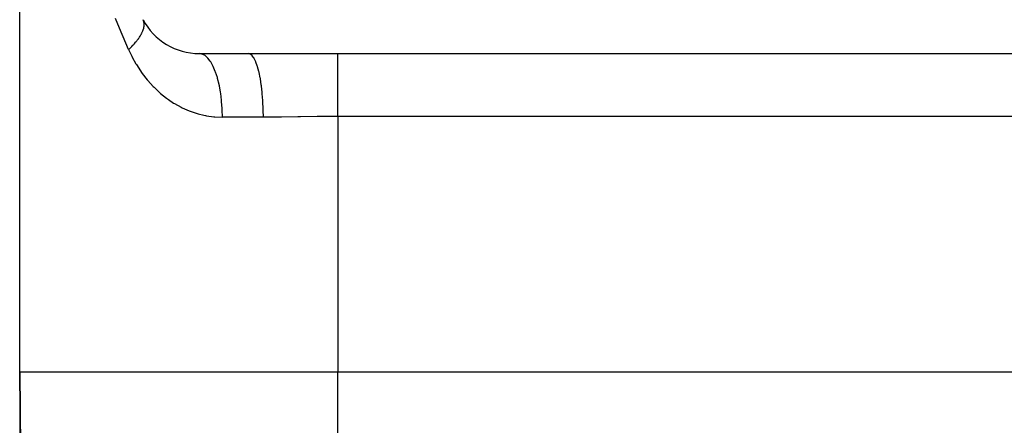
# Model space of a CAD drawing. Extents: x 24 to 1914, y -1070 to 580.
# Drawn here: x 1153 to 1199, y -562 to -543 of the extents above; entities that cross this region are included whole.
import ezdxf

# ---------------------------------------------------------------- set-up
doc = ezdxf.new("R2010")
doc.units = 0
doc.linetypes.add('DASHED', pattern=[11.05, 8.7, -2.35])
doc.layers.get('0').update_dxf_attribs({"linetype": 'CONTINUOUS'})
doc.layers.add('NEVIDI', color=4, linetype='DASHED')

msp = doc.modelspace()

# ---------------------------------------------------------------- linework, layer by layer
at = {"color": 2}
for p, q in [((1153, -559.910732), (1153, -519.910732)), ((1153, -559.910732), (1153, -519.910732)), ((1161.466881, -544.910732), (1163.786925, -544.910732)), ((1163.786929, -544.910732), (1168, -544.910732)), ((1168, -544.910732), (1378, -544.910732)), ((1152.999927, -559.910732), (1153, -599.910732)), ((1152.999927, -559.910732), (1153, -599.910732)), ((1153, -559.910732), (1153.161676, -578.436912)), ((1153.161676, -578.436912), (1153, -559.910732)), ((1378, -559.910732), (1168, -559.910732))]:
    msp.add_line(p, q, dxfattribs=at)
msp.add_arc((1161.466881, -541.910732), 3, 207.910068, 270, dxfattribs=at)
at = {"layer": 'NEVIDI', "color": 7, "linetype": 'CONTINUOUS'}
for p, q in [((1157.78558, -543.905423), (1157.514947, -543.254808)), ((1158.825401, -543.334202), (1158.816746, -543.316725)), ((1158.831367, -543.347557), (1158.825401, -543.334202)), ((1158.843339, -543.378913), (1158.831367, -543.347557)), ((1158.846654, -543.389105), (1158.843339, -543.378913)), ((1158.847854, -543.393014), (1158.846654, -543.389105)), ((1158.850643, -543.402627), (1158.847854, -543.393014)), ((1158.856485, -543.425974), (1158.850643, -543.402627)), ((1158.859539, -543.440788), (1158.856485, -543.425974)), ((1158.864832, -543.475362), (1158.859539, -543.440788)), ((1158.865606, -543.482351), (1158.864832, -543.475362)), ((1158.866424, -543.490919), (1158.865606, -543.482351)), ((1158.865717, -543.597478), (1158.866859, -543.583702)), ((1158.866929, -543.497134), (1158.866424, -543.490919)), ((1158.866859, -543.583702), (1158.867071, -543.580683)), ((1158.868362, -543.526972), (1158.866929, -543.497134)), ((1158.867071, -543.580683), (1158.868479, -543.543152)), ((1158.868479, -543.543152), (1158.868362, -543.526972)), ((1157.876678, -544.119521), (1157.78558, -543.905423)), ((1158.696403, -544.056258), (1158.712737, -544.02829)), ((1158.712737, -544.02829), (1158.724183, -544.007968)), ((1158.724183, -544.007968), (1158.748663, -543.962131)), ((1158.748663, -543.962131), (1158.755655, -543.948345)), ((1158.755655, -543.948345), (1158.758717, -543.942194)), ((1158.758717, -543.942194), (1158.764903, -543.929547)), ((1158.764903, -543.929547), (1158.77998, -543.897319)), ((1158.77998, -543.897319), (1158.788607, -543.877832)), ((1158.788607, -543.877832), (1158.806627, -543.833977)), ((1158.806627, -543.833977), (1158.809695, -543.82599)), ((1158.809695, -543.82599), (1158.813817, -543.81497)), ((1158.813817, -543.81497), (1158.816351, -543.808017)), ((1158.816351, -543.808017), (1158.828547, -543.772255)), ((1158.828547, -543.772255), (1158.834297, -543.753736)), ((1158.834297, -543.753736), (1158.845732, -543.712164)), ((1158.845732, -543.712164), (1158.846392, -543.709506)), ((1158.846392, -543.709506), (1158.850013, -543.694225)), ((1158.850013, -543.694225), (1158.850404, -543.692496)), ((1158.850404, -543.692496), (1158.858128, -543.653875)), ((1158.858128, -543.653875), (1158.860949, -543.636493)), ((1158.860949, -543.636493), (1158.865511, -543.599642)), ((1158.865511, -543.599642), (1158.865717, -543.597478)), ((1158.137317, -544.719243), (1157.876678, -544.119521)), ((1158.338529, -544.51907), (1158.359076, -544.496993)), ((1158.359076, -544.496993), (1158.374922, -544.479718)), ((1158.374922, -544.479718), (1158.39376, -544.458886)), ((1158.39376, -544.458886), (1158.404442, -544.446926)), ((1158.404442, -544.446926), (1158.423786, -544.424978)), ((1158.423786, -544.424978), (1158.466435, -544.375183)), ((1158.466435, -544.375183), (1158.484549, -544.353395)), ((1158.484549, -544.353395), (1158.493633, -544.342313)), ((1158.493633, -544.342313), (1158.510233, -544.321779)), ((1158.510233, -544.321779), (1158.52431, -544.304064)), ((1158.52431, -544.304064), (1158.541148, -544.282488)), ((1158.541148, -544.282488), (1158.577983, -544.233669)), ((1158.577983, -544.233669), (1158.593474, -544.212402)), ((1158.593474, -544.212402), (1158.597112, -544.207338)), ((1158.597112, -544.207338), (1158.611334, -544.187275)), ((1158.611334, -544.187275), (1158.627334, -544.16416)), ((1158.627334, -544.16416), (1158.641496, -544.143181)), ((1158.641496, -544.143181), (1158.672296, -544.095631)), ((1158.672296, -544.095631), (1158.684623, -544.07576)), ((1158.684623, -544.07576), (1158.685112, -544.074962)), ((1158.685112, -544.074962), (1158.696403, -544.056258)), ((1158.137317, -544.719243), (1158.282399, -545.026055)), ((1158.137318, -544.719237), (1158.141775, -544.715072)), ((1158.141775, -544.715072), (1158.1951, -544.664395)), ((1158.1951, -544.664395), (1158.217928, -544.642189)), ((1158.217928, -544.642189), (1158.24171, -544.618708)), ((1158.24171, -544.618708), (1158.262681, -544.597696)), ((1158.262681, -544.597696), (1158.268717, -544.591593)), ((1158.268717, -544.591593), (1158.290421, -544.569435)), ((1158.290421, -544.569435), (1158.338529, -544.51907)), ((1161.569092, -544.923991), (1161.466878, -544.910732)), ((1161.571621, -544.924656), (1161.569092, -544.923991)), ((1161.593456, -544.931082), (1161.571621, -544.924656)), ((1161.713255, -544.988542), (1161.593456, -544.931082)), ((1163.852824, -544.923973), (1163.786925, -544.910732)), ((1163.868556, -544.931074), (1163.852824, -544.923973)), ((1163.87258, -544.933136), (1163.868556, -544.931074)), ((1163.945789, -544.988521), (1163.87258, -544.933136)), ((1168, -544.974585), (1168, -544.910732)), ((1168, -544.974651), (1168, -544.974585)), ((1168, -544.978695), (1168, -544.974651)), ((1158.282399, -545.026055), (1158.30955, -545.079128)), ((1158.30955, -545.079128), (1158.482151, -545.39036)), ((1158.482151, -545.39036), (1158.50328, -545.425701)), ((1158.50328, -545.425701), (1158.533202, -545.474835)), ((1161.715199, -544.989792), (1161.713255, -544.988542)), ((1161.736526, -545.004185), (1161.715199, -544.989792)), ((1161.852959, -545.105652), (1161.736526, -545.004185)), ((1161.854401, -545.107162), (1161.852959, -545.105652)), ((1161.874849, -545.129268), (1161.854401, -545.107162)), ((1161.985803, -545.273348), (1161.874849, -545.129268)), ((1161.98668, -545.27466), (1161.985803, -545.273348)), ((1162.005885, -545.3041), (1161.98668, -545.27466)), ((1162.10926, -545.48844), (1162.005885, -545.3041)), ((1163.960852, -545.004218), (1163.945789, -544.988521)), ((1163.96476, -545.008539), (1163.960852, -545.004218)), ((1164.035938, -545.10571), (1163.96476, -545.008539)), ((1164.050018, -545.12927), (1164.035938, -545.10571)), ((1164.053786, -545.135829), (1164.050018, -545.12927)), ((1164.121575, -545.27335), (1164.053786, -545.135829)), ((1164.134512, -545.304074), (1164.121575, -545.27335)), ((1164.138014, -545.312655), (1164.134512, -545.304074)), ((1164.201178, -545.48842), (1164.138014, -545.312655)), ((1168, -545.089363), (1168, -544.978695)), ((1168, -545.095218), (1168, -545.089363)), ((1168, -545.10601), (1168, -545.095218)), ((1168, -545.243827), (1168, -545.10601)), ((1168, -545.251349), (1168, -545.243827)), ((1168, -545.286941), (1168, -545.251349)), ((1168, -545.435796), (1168, -545.286941)), ((1168, -545.444873), (1168, -545.435796)), ((1158.533202, -545.474835), (1158.745819, -545.796528)), ((1158.745819, -545.796528), (1158.77862, -545.842352)), ((1158.77862, -545.842352), (1159.009793, -546.140859)), ((1162.109627, -545.489177), (1162.10926, -545.48844)), ((1162.127216, -545.525376), (1162.109627, -545.489177)), ((1162.221132, -545.747056), (1162.127216, -545.525376)), ((1162.236819, -545.789412), (1162.221132, -545.747056)), ((1162.319117, -546.043504), (1162.236819, -545.789412)), ((1164.212764, -545.525375), (1164.201178, -545.48842)), ((1164.215966, -545.535871), (1164.212764, -545.525375)), ((1164.273329, -545.747072), (1164.215966, -545.535871)), ((1164.283441, -545.789413), (1164.273329, -545.747072)), ((1164.286297, -545.801686), (1164.283441, -545.789413)), ((1164.33676, -546.044822), (1164.286297, -545.801686)), ((1168, -545.514068), (1168, -545.444873)), ((1168, -545.662398), (1168, -545.514068)), ((1168, -545.672906), (1168, -545.662398)), ((1168, -545.783328), (1168, -545.672906)), ((1168, -545.92049), (1168, -545.783328)), ((1159.009793, -546.140859), (1159.045554, -546.183552)), ((1159.045554, -546.183552), (1159.295844, -546.459912)), ((1162.319457, -546.044683), (1162.319117, -546.043504)), ((1162.332653, -546.091385), (1162.319457, -546.044683)), ((1162.401939, -546.373564), (1162.332653, -546.091385)), ((1164.345243, -546.091384), (1164.33676, -546.044822)), ((1164.347691, -546.105175), (1164.345243, -546.091384)), ((1164.390266, -546.376018), (1164.347691, -546.105175)), ((1168, -545.93228), (1168, -545.92049)), ((1168, -546.089921), (1168, -545.93228)), ((1168, -546.206401), (1168, -546.089921)), ((1168, -546.21929), (1168, -546.206401)), ((1168, -546.428369), (1168, -546.21929)), ((1159.295844, -546.459912), (1159.334385, -546.499269)), ((1159.334385, -546.499269), (1159.601056, -546.75093)), ((1159.601056, -546.75093), (1159.641763, -546.786366)), ((1159.641763, -546.786366), (1159.92187, -547.010777)), ((1162.402451, -546.375932), (1162.401939, -546.373564)), ((1162.412965, -546.42567), (1162.402451, -546.375932)), ((1162.467987, -546.730835), (1162.412965, -546.42567)), ((1162.468593, -546.73475), (1162.467987, -546.730835)), ((1162.476418, -546.786696), (1162.468593, -546.73475)), ((1162.516148, -547.109207), (1162.476418, -546.786696)), ((1164.397036, -546.425676), (1164.390266, -546.376018)), ((1164.399032, -546.440745), (1164.397036, -546.425676)), ((1164.432912, -546.734799), (1164.399032, -546.440745)), ((1164.437955, -546.786712), (1164.432912, -546.734799)), ((1164.439463, -546.802781), (1164.437955, -546.786712)), ((1164.463936, -547.114736), (1164.439463, -546.802781)), ((1168, -546.515985), (1168, -546.428369)), ((1168, -546.529804), (1168, -546.515985)), ((1168, -546.792682), (1168, -546.529804)), ((1168, -546.844994), (1168, -546.792682)), ((1159.92187, -547.010777), (1159.964557, -547.042171)), ((1159.964557, -547.042171), (1160.017068, -547.079833)), ((1160.017068, -547.079833), (1160.258894, -547.240229)), ((1160.258894, -547.240229), (1160.303696, -547.267688)), ((1160.303696, -547.267688), (1160.612532, -547.439039)), ((1162.516703, -547.114746), (1162.516148, -547.109207)), ((1162.521814, -547.167804), (1162.516703, -547.114746)), ((1162.545568, -547.501884), (1162.521814, -547.167804)), ((1164.46722, -547.167602), (1164.463936, -547.114736)), ((1164.468213, -547.184393), (1164.46722, -547.167602)), ((1164.482787, -547.509236), (1164.468213, -547.184393)), ((1168, -546.859534), (1168, -546.844994)), ((1168, -547.176372), (1168, -546.859534)), ((1168, -547.188542), (1168, -547.176372)), ((1168, -547.20362), (1168, -547.188542)), ((1168, -547.541696), (1168, -547.20362)), ((1160.612532, -547.439039), (1160.659593, -547.462505)), ((1160.659593, -547.462505), (1160.982855, -547.606106)), ((1160.982855, -547.606106), (1161.031671, -547.625218)), ((1161.031671, -547.625218), (1161.363673, -547.737946)), ((1161.363673, -547.737946), (1161.413319, -547.752272)), ((1161.413319, -547.752272), (1161.678978, -547.818121)), ((1162.545927, -547.509141), (1162.545568, -547.501884)), ((1162.548344, -547.561986), (1162.545927, -547.509141)), ((1162.555724, -547.902175), (1162.548344, -547.561986)), ((1164.484344, -547.562012), (1164.482787, -547.509236)), ((1164.484804, -547.579216), (1164.484344, -547.562012)), ((1164.489104, -547.910732), (1164.484804, -547.579216)), ((1168, -547.557085), (1168, -547.541696)), ((1168, -547.572256), (1168, -547.557085)), ((1168, -547.868772), (1168, -547.572256)), ((1161.678978, -547.818121), (1161.754065, -547.833481)), ((1161.754065, -547.833481), (1161.804763, -547.84305)), ((1161.804763, -547.84305), (1162.154311, -547.891649)), ((1162.154311, -547.891649), (1162.206512, -547.896331)), ((1162.206512, -547.896331), (1162.555734, -547.910732)), ((1162.555729, -547.910732), (1162.555724, -547.902175)), ((1164.489104, -547.910732), (1162.555734, -547.910732)), ((1165.222454, -547.904935), (1164.489104, -547.910732)), ((1165.276364, -547.904154), (1165.222454, -547.904935)), ((1165.337175, -547.903233), (1165.276364, -547.904154)), ((1166.120762, -547.889282), (1165.337175, -547.903233)), ((1166.236994, -547.887172), (1166.120762, -547.889282)), ((1167.022589, -547.875142), (1166.236994, -547.887172)), ((1167.138573, -547.873801), (1167.022589, -547.875142)), ((1167.154642, -547.873626), (1167.138573, -547.873801)), ((1167.922453, -547.868817), (1167.154642, -547.873626)), ((1168, -547.868772), (1167.922453, -547.868817)), ((1168, -547.868772), (1168, -559.910732)), ((1378, -547.868772), (1168, -547.868772)), ((1168, -559.910732), (1153, -559.910732)), ((1168, -578.436912), (1168, -559.910732))]:
    msp.add_line(p, q, dxfattribs=at)

doc.saveas('drawing.dxf')
